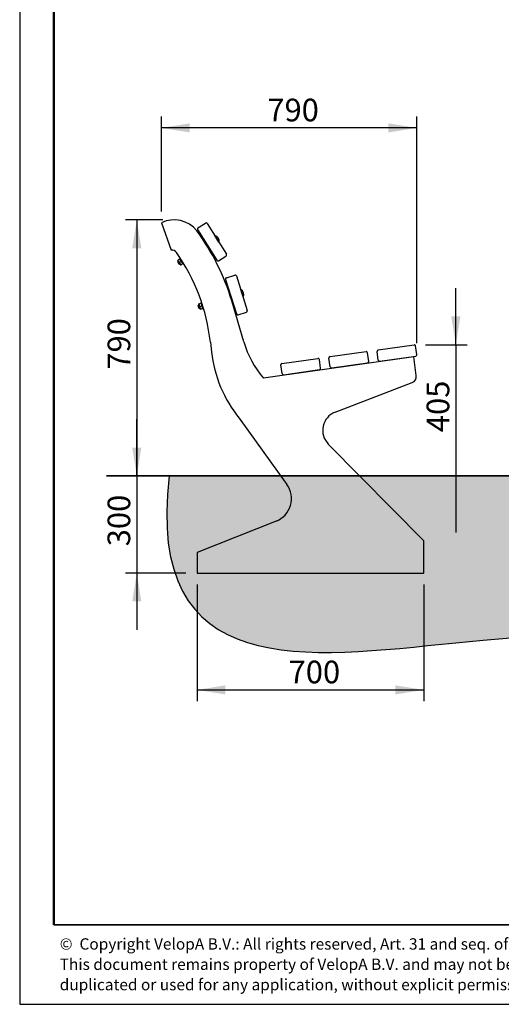
# Model space of a CAD drawing. Units: millimetres. Extents: x 1 to 203, y 1 to 174.
# Drawn here: x 1 to 43, y 1 to 88 of the extents above; entities that cross this region are included whole.
import ezdxf

# ---------------------------------------------------------------- set-up
doc = ezdxf.new("R2010")
doc.units = ezdxf.units.MM
doc.layers.add('-FORMAT-', color=7, linetype='Continuous')
doc.layers.add('-TEXT_FORMAT-', color=7, linetype='Continuous')
doc.layers.add('STAMPS', color=7, linetype='Continuous', lineweight=35)
doc.styles.add('SLDTEXTSTYLE0', font='TXT', dxfattribs={"width": 0.638186})
doc.styles.add('SLDTEXTSTYLE2', font='TXT', dxfattribs={"width": 0.7})
doc.dimstyles.new('SLDDIMSTYLE0', dxfattribs={"dimtxt": 2, "dimasz": 2.5, "dimexe": 0, "dimexo": 0.0625, "dimgap": 0.5, "dimtad": 1, "dimdec": 0, "dimlfac": 35, "dimrnd": 1e-09, "dimzin": 12, "dimdsep": 46, "dimtxsty": 'SLDTEXTSTYLE2', "dimsah": 1, "dimcen": 0.09, "dimadec": 0, "dimazin": 3, "dimtfac": 1, "dimtdec": 0, "dimtofl": 0, "dimtmove": 0, "dimatfit": 3, "dimfxl": 0, "dimfrac": 2, "dimtolj": 1, "dimtzin": 12, "dimarcsym": 0})
doc.dimstyles.new('SLDDIMSTYLE1', dxfattribs={"dimtxt": 2, "dimasz": 2.5, "dimexe": 0, "dimexo": 0.0625, "dimgap": 0.5, "dimtad": 1, "dimdec": 0, "dimlfac": 35, "dimrnd": 1e-09, "dimzin": 12, "dimdsep": 46, "dimtxsty": 'SLDTEXTSTYLE2', "dimsah": 1, "dimcen": 0.09, "dimadec": 0, "dimazin": 3, "dimtfac": 1, "dimtdec": 0, "dimtmove": 0, "dimatfit": 0, "dimfxl": 0, "dimfrac": 2, "dimtolj": 1, "dimtzin": 12, "dimarcsym": 0})

# ---------------------------------------------------------------- blocks, each defined once
blk = doc.blocks.new('SW_NOTE_0')
at = {"layer": '-TEXT_FORMAT-', "color": 0, "char_height": 1, "attachment_point": 1, "style": 'SLDTEXTSTYLE0'}
for s, insert in [('©  Copyright VelopA B.V.: All rights reserved, Art. 31 and seq. of the Copyright Act.', (0, 1.289)), ('This document remains property of VelopA B.V. and may not be revealed to third parties,', (0, -0.503)), ('duplicated or used for any application, without explicit permission of the owner.', (0, -2.295))]:
    blk.add_mtext(s, dxfattribs=dict(at, insert=insert))
blk = doc.blocks.new('_D_7')
at = {"layer": '-FORMAT-'}
for p, q in [((10.95, 47.325), (10.95, 52.325)), ((10.95, 47.325), (10.95, 38.754)), ((15.27, 38.754), (9.95, 38.754)), ((10.95, 38.754), (10.95, 33.754))]:
    blk.add_line(p, q, dxfattribs=at)
for points in [[(10.95, 47.325), (11.35, 49.825), (10.55, 49.825)], [(10.95, 38.754), (10.55, 36.254), (11.35, 36.254)]]:
    blk.add_solid(points, dxfattribs=at)
at = {"layer": '-FORMAT-', "insert": (8.371, 41.118), "char_height": 2, "attachment_point": 1, "rotation": 90, "style": 'SLDTEXTSTYLE2'}
blk.add_mtext('300', dxfattribs=at)
blk = doc.blocks.new('_D_8')
at = {"layer": '-FORMAT-'}
for p, q in [((39.103, 58.881), (39.103, 63.881)), ((36.42, 58.881), (40.103, 58.881)), ((39.103, 58.881), (39.103, 47.325)), ((39.103, 47.325), (39.103, 42.325))]:
    blk.add_line(p, q, dxfattribs=at)
for points in [[(39.103, 58.881), (39.503, 61.381), (38.703, 61.381)], [(39.103, 47.325), (38.703, 44.825), (39.503, 44.825)]]:
    blk.add_solid(points, dxfattribs=at)
at = {"layer": '-FORMAT-', "insert": (36.525, 51.182), "char_height": 2, "attachment_point": 1, "rotation": 90, "style": 'SLDTEXTSTYLE2'}
blk.add_mtext('405', dxfattribs=at)
blk = doc.blocks.new('_D_9')
at = {"layer": '-FORMAT-'}
for p, q in [((13.236, 69.896), (9.95, 69.896)), ((10.95, 69.896), (10.95, 47.325))]:
    blk.add_line(p, q, dxfattribs=at)
for points in [[(10.95, 69.896), (10.55, 67.396), (11.35, 67.396)], [(10.95, 47.325), (11.35, 49.825), (10.55, 49.825)]]:
    blk.add_solid(points, dxfattribs=at)
at = {"layer": '-FORMAT-', "insert": (8.371, 56.69), "char_height": 2, "attachment_point": 1, "rotation": 90, "style": 'SLDTEXTSTYLE2'}
blk.add_mtext('790', dxfattribs=at)
blk = doc.blocks.new('_D_10')
at = {"layer": '-FORMAT-'}
for p, q in [((13.128, 70.645), (13.128, 79.007)), ((35.657, 59.02), (35.657, 79.007)), ((35.657, 78.007), (13.128, 78.007))]:
    blk.add_line(p, q, dxfattribs=at)
for points in [[(13.128, 78.007), (15.628, 77.607), (15.628, 78.407)], [(35.657, 78.007), (33.157, 78.407), (33.157, 77.607)]]:
    blk.add_solid(points, dxfattribs=at)
at = {"layer": '-FORMAT-', "insert": (22.471, 80.585), "char_height": 2, "attachment_point": 1, "style": 'SLDTEXTSTYLE2'}
blk.add_mtext('790', dxfattribs=at)
blk = doc.blocks.new('_D_11')
at = {"layer": '-FORMAT-'}
for p, q in [((16.27, 37.754), (16.27, 27.456)), ((36.27, 37.754), (36.27, 27.456)), ((16.27, 28.456), (36.27, 28.456))]:
    blk.add_line(p, q, dxfattribs=at)
for points in [[(16.27, 28.456), (18.77, 28.056), (18.77, 28.856)], [(36.27, 28.456), (33.77, 28.856), (33.77, 28.056)]]:
    blk.add_solid(points, dxfattribs=at)
at = {"layer": '-FORMAT-', "insert": (24.35, 31.034), "char_height": 2, "attachment_point": 1, "style": 'SLDTEXTSTYLE2'}
blk.add_mtext('700', dxfattribs=at)

msp = doc.modelspace()

# ---------------------------------------------------------------- hatches: boundary and pattern name
at = {"layer": '-FORMAT-'}
h = msp.add_hatch(dxfattribs=at)
h.set_pattern_fill('AR-SAND', color=256, scale=0.00952381, style=0)
edge = h.paths.add_edge_path(flags=0)
edge.add_line((189.89, 47.325), (13.806, 47.325))
edge.add_spline(control_points=[(13.806, 47.325), (11.642, 29.103), (54.181, 35.599), (94.858, 34.162), (145.379, 35.828), (185.48, 23.071), (189.89, 47.325)], knot_values=[0, 0, 0, 0, 0.182701, 0.54325, 0.683145, 1, 1, 1, 1], weights=[1, 1, 1, 1, 1, 1, 1], degree=3, periodic=0)

# ---------------------------------------------------------------- linework, layer by layer
for p, q in [((0.617, 174.367), (0.617, 0.733)), ((0.617, 0.733), (202.634, 0.733))]:
    msp.add_line(p, q, dxfattribs=at)
at = {"layer": '-FORMAT-', "lineweight": 50}
msp.add_line((3.617, 7.733), (3.617, 171.367), dxfattribs=at)
at = {"layer": '-FORMAT-', "lineweight": 35}
msp.add_line((199.634, 7.733), (3.617, 7.733), dxfattribs=at)
at = {"layer": '-FORMAT-'}
msp.add_open_spline([(13.806, 47.325), (11.642, 29.103), (54.181, 35.599), (94.858, 34.162), (145.379, 35.828), (185.48, 23.071), (189.89, 47.325)], degree=3, knots=[0, 0, 0, 0, 0.182701, 0.54325, 0.683145, 1, 1, 1, 1], dxfattribs=at)
at = {"color": 7, "linetype": 'Continuous'}
for p, q in [((13.128, 69.645), (13.985, 67.224)), ((16.347, 69.203), (17, 69.613)), ((17.158, 69.577), (18.858, 66.867)), ((16.311, 69.046), (18.011, 66.335)), ((17.009, 67.933), (16.961, 67.902)), ((17.264, 67.418), (16.961, 67.902)), ((17.037, 67.781), (17.036, 67.781)), ((17.835, 68.519), (17.832, 68.503)), ((17.85, 68.528), (17.835, 68.519)), ((18.2, 67.938), (17.835, 68.519)), ((18.214, 67.947), (17.85, 68.528)), ((18.184, 67.941), (18.2, 67.938)), ((18.2, 67.938), (18.214, 67.947)), ((17.188, 67.539), (17.188, 67.539)), ((17.264, 67.418), (17.313, 67.449)), ((14.568, 66.232), (14.559, 66.193)), ((14.68, 65.999), (14.559, 66.193)), ((14.561, 66.346), (14.612, 66.265)), ((14.614, 66.261), (14.568, 66.232)), ((14.72, 65.99), (14.568, 66.232)), ((14.576, 66.356), (14.74, 66.458)), ((14.64, 66.221), (14.612, 66.265)), ((14.64, 66.221), (14.741, 66.06)), ((14.68, 65.999), (14.72, 65.99)), ((14.705, 66.15), (14.869, 66.252)), ((14.72, 65.99), (14.766, 66.019)), ((14.78, 66.534), (14.732, 66.504)), ((15.036, 66.02), (14.732, 66.504)), ((14.769, 66.015), (14.741, 66.06)), ((14.769, 66.015), (14.819, 65.935)), ((15.084, 66.05), (14.78, 66.534)), ((14.835, 65.944), (14.998, 66.047)), ((14.858, 66.414), (14.856, 66.413)), ((15.008, 66.171), (15.01, 66.172)), ((15.036, 66.02), (15.084, 66.05)), ((18.169, 66.299), (18.822, 66.709)), ((18.786, 64.654), (19.748, 61.603)), ((18.861, 64.798), (19.596, 65.03)), ((19.74, 64.955), (20.702, 61.903)), ((19.181, 63.401), (19.127, 63.384)), ((20.129, 63.76), (20.121, 63.745)), ((20.145, 63.765), (20.129, 63.76)), ((20.19, 63.566), (20.129, 63.76)), ((20.351, 63.111), (20.145, 63.765)), ((20.335, 63.106), (20.19, 63.566)), ((16.432, 62.489), (16.615, 62.547)), ((16.674, 62.61), (16.62, 62.593)), ((16.791, 62.048), (16.62, 62.593)), ((16.846, 62.065), (16.674, 62.61)), ((19.299, 62.839), (19.353, 62.856)), ((20.391, 59.131), (19.324, 62.754)), ((20.321, 63.113), (20.335, 63.106)), ((20.335, 63.106), (20.351, 63.111)), ((16.39, 62.371), (16.372, 62.335)), ((16.44, 62.117), (16.372, 62.335)), ((16.445, 62.388), (16.39, 62.371)), ((16.476, 62.099), (16.39, 62.371)), ((16.414, 62.484), (16.443, 62.393)), ((16.44, 62.117), (16.476, 62.099)), ((16.459, 62.343), (16.443, 62.393)), ((16.459, 62.343), (16.516, 62.161)), ((16.476, 62.099), (16.531, 62.116)), ((16.505, 62.257), (16.689, 62.315)), ((16.532, 62.111), (16.516, 62.161)), ((16.532, 62.111), (16.561, 62.02)), ((16.578, 62.026), (16.762, 62.084)), ((16.719, 62.475), (16.717, 62.474)), ((16.791, 62.048), (16.846, 62.065)), ((16.803, 62.202), (16.805, 62.202)), ((19.892, 61.528), (20.628, 61.76)), ((17.447, 59.115), (17.543, 58.265)), ((28.007, 57.838), (31.176, 58.284)), ((31.413, 57.423), (31.305, 58.187)), ((32.262, 57.542), (32.154, 58.306)), ((32.251, 58.435), (35.42, 58.881)), ((35.657, 58.02), (35.549, 58.784)), ((35.398, 57.811), (22.133, 55.943)), ((23.763, 57.24), (26.932, 57.686)), ((27.169, 56.825), (27.061, 57.589)), ((28.018, 56.945), (27.91, 57.709)), ((32.391, 57.445), (35.559, 57.891)), ((33.692, 57.628), (33.7, 57.572)), ((34.266, 57.651), (34.258, 57.708)), ((35.615, 56.17), (35.398, 57.811)), ((23.774, 56.347), (23.666, 57.111)), ((23.903, 56.25), (27.072, 56.696)), ((25.204, 56.433), (25.212, 56.377)), ((25.778, 56.456), (25.77, 56.513)), ((28.147, 56.848), (31.315, 57.294)), ((29.448, 57.031), (29.456, 56.974)), ((30.022, 57.054), (30.014, 57.11)), ((28.451, 52.942), (35.254, 55.562)), ((19.986, 52.401), (24.192, 46.576)), ((36.27, 41.611), (27.848, 50.137)), ((23.24, 43.328), (16.27, 40.582)), ((36.27, 38.754), (36.27, 41.611)), ((16.27, 40.582), (16.27, 38.754)), ((16.27, 38.754), (36.27, 38.754))]:
    msp.add_line(p, q, dxfattribs=at)
for centre, radius, start, end in [((14.236, 67.325), 2.571, 38.60482, 115.53115), ((17.061, 69.517), 0.114, 32.10667, 122.10667), ((0.413, 57.182), 19.714, 16.41785, 36.57517), ((16.407, 69.107), 0.114, 122.10667, 212.10667), ((17.687, 68.021), 0.532, 352.0025, 72.21083), ((14.067, 66.774), 0.458, 32.16096, 100.32337), ((0.413, 57.182), 17.143, 6.47533, 35.01028), ((18.762, 66.806), 0.114, 302.10667, 32.10667), ((18.108, 66.396), 0.114, 212.10667, 302.10667), ((18.895, 64.689), 0.114, 107.50509, 197.50509), ((19.631, 64.921), 0.114, 17.50509, 107.50509), ((19.86, 63.316), 0.532, 337.40093, 57.60926), ((20.593, 61.869), 0.114, 287.50509, 17.50509), ((19.857, 61.637), 0.114, 197.50509, 287.50509), ((28.613, 61.554), 8.571, 196.41785, 220.88513), ((28.899, 59.554), 11.429, 186.47533, 218.74623), ((31.192, 58.171), 0.114, 8.01363, 98.01363), ((32.267, 58.322), 0.114, 98.01363, 188.01363), ((35.436, 58.768), 0.114, 8.01363, 98.01363), ((26.948, 57.573), 0.114, 8.01363, 98.01363), ((28.023, 57.725), 0.114, 98.01363, 188.01363), ((31.3, 57.407), 0.114, 278.01363, 8.01363), ((32.375, 57.558), 0.114, 188.01363, 278.01363), ((35.543, 58.004), 0.114, 278.01363, 8.01363), ((23.779, 57.127), 0.114, 98.01363, 188.01363), ((27.056, 56.809), 0.114, 278.01363, 8.01363), ((28.131, 56.961), 0.114, 188.01363, 278.01363), ((23.887, 56.363), 0.114, 188.01363, 278.01363), ((35.049, 56.095), 0.571, 291.06595, 7.52513), ((29.067, 51.342), 1.714, 111.06595, 224.6485), ((22.455, 45.322), 2.143, 291.50143, 35.83765)]:
    msp.add_arc(centre, radius, start, end, dxfattribs=at)
for points, knots in [([(14.576, 66.356), (14.572, 66.353), (14.565, 66.348), (14.562, 66.347), (14.561, 66.346)], [0, 0, 0, 0, 0.666924, 1, 1, 1, 1]), ([(14.612, 66.265), (14.601, 66.289), (14.587, 66.318), (14.578, 66.349), (14.576, 66.356)], [0, 0, 0, 0, 0.794065, 1, 1, 1, 1]), ([(14.705, 66.15), (14.693, 66.161), (14.669, 66.184), (14.649, 66.209), (14.64, 66.221)], [0, 0, 0, 0, 0.522378, 1, 1, 1, 1]), ([(14.741, 66.06), (14.73, 66.083), (14.717, 66.112), (14.707, 66.143), (14.705, 66.15)], [0, 0, 0, 0, 0.794065, 1, 1, 1, 1]), ([(14.755, 66.468), (14.751, 66.465), (14.748, 66.463), (14.74, 66.458), (14.74, 66.458)], [0, 0, 0, 0, 0.952759, 1, 1, 1, 1]), ([(14.74, 66.458), (14.752, 66.447), (14.776, 66.424), (14.796, 66.399), (14.806, 66.387)], [0, 0, 0, 0, 0.522378, 1, 1, 1, 1]), ([(14.835, 65.944), (14.822, 65.956), (14.798, 65.978), (14.778, 66.003), (14.769, 66.015)], [0, 0, 0, 0, 0.522378, 1, 1, 1, 1]), ([(14.833, 66.343), (14.844, 66.319), (14.858, 66.29), (14.867, 66.259), (14.869, 66.252)], [0, 0, 0, 0, 0.794065, 1, 1, 1, 1]), ([(14.869, 66.252), (14.881, 66.241), (14.905, 66.219), (14.925, 66.193), (14.935, 66.181)], [0, 0, 0, 0, 0.522378, 1, 1, 1, 1]), ([(14.962, 66.137), (14.973, 66.114), (14.987, 66.084), (14.996, 66.053), (14.998, 66.047)], [0, 0, 0, 0, 0.794065, 1, 1, 1, 1]), ([(14.998, 66.047), (15.003, 66.05), (15.01, 66.054), (15.012, 66.056), (15.013, 66.056)], [0, 0, 0, 0, 0.666924, 1, 1, 1, 1]), ([(14.819, 65.935), (14.823, 65.937), (14.827, 65.939), (14.834, 65.944), (14.835, 65.944)], [0, 0, 0, 0, 0.952759, 1, 1, 1, 1]), ([(16.632, 62.552), (16.629, 62.551), (16.624, 62.55), (16.616, 62.547), (16.615, 62.547)], [0, 0, 0, 0, 0.9527586, 1, 1, 1, 1]), ([(16.615, 62.547), (16.625, 62.533), (16.642, 62.505), (16.655, 62.475), (16.661, 62.461)], [0, 0, 0, 0, 0.522378, 1, 1, 1, 1]), ([(16.432, 62.489), (16.426, 62.487), (16.418, 62.485), (16.415, 62.484), (16.414, 62.484)], [0, 0, 0, 0, 0.666924, 1, 1, 1, 1]), ([(16.443, 62.393), (16.439, 62.418), (16.433, 62.45), (16.432, 62.482), (16.432, 62.489)], [0, 0, 0, 0, 0.794065, 1, 1, 1, 1]), ([(16.505, 62.257), (16.495, 62.272), (16.478, 62.299), (16.465, 62.329), (16.459, 62.343)], [0, 0, 0, 0, 0.522378, 1, 1, 1, 1]), ([(16.516, 62.161), (16.512, 62.186), (16.506, 62.218), (16.505, 62.251), (16.505, 62.257)], [0, 0, 0, 0, 0.794065, 1, 1, 1, 1]), ([(16.578, 62.026), (16.568, 62.04), (16.551, 62.067), (16.538, 62.097), (16.532, 62.111)], [0, 0, 0, 0, 0.522378, 1, 1, 1, 1]), ([(16.561, 62.02), (16.565, 62.022), (16.569, 62.023), (16.577, 62.026), (16.578, 62.026)], [0, 0, 0, 0, 0.952759, 1, 1, 1, 1]), ([(16.677, 62.412), (16.681, 62.386), (16.687, 62.355), (16.688, 62.322), (16.689, 62.315)], [0, 0, 0, 0, 0.794065, 1, 1, 1, 1]), ([(16.689, 62.315), (16.698, 62.301), (16.715, 62.274), (16.728, 62.244), (16.734, 62.23)], [0, 0, 0, 0, 0.522378, 1, 1, 1, 1]), ([(16.75, 62.18), (16.755, 62.155), (16.76, 62.123), (16.761, 62.09), (16.762, 62.084)], [0, 0, 0, 0, 0.794065, 1, 1, 1, 1]), ([(16.762, 62.084), (16.767, 62.085), (16.775, 62.088), (16.778, 62.089), (16.779, 62.089)], [0, 0, 0, 0, 0.666924, 1, 1, 1, 1])]:
    msp.add_open_spline(points, degree=3, knots=knots, dxfattribs=at)
at = {"layer": 'STAMPS'}
msp.add_line((8.27, 47.325), (191.077, 47.325), dxfattribs=at)

# ---------------------------------------------------------------- block references
at = {"layer": '-TEXT_FORMAT-'}
msp.add_blockref('SW_NOTE_0', (4.15, 5.265), dxfattribs=at)

# ---------------------------------------------------------------- dimensions: what is measured, and where the dimension line sits
at = {"layer": '-FORMAT-'}
for base, p1, p2, picture, middle in [((13.128, 78.007), (35.657, 58.02), (13.128, 69.645), '_D_10', (24.392, 78.007)), ((36.27, 28.456), (16.27, 38.754), (36.27, 38.754), '_D_11', (26.27, 28.456))]:
    dim = msp.add_linear_dim(base=base, p1=p1, p2=p2, dimstyle='SLDDIMSTYLE0', dxfattribs=at)
    dim.commit()
    dim.dimension.update_dxf_attribs({"geometry": picture, "text_midpoint": middle, "dimtype": 160})
for base, p1, p2, dimstyle, picture, middle in [((10.95, 47.325), (14.236, 69.896), (8.27, 47.325), 'SLDDIMSTYLE0', '_D_9', (10.95, 58.611)), ((39.103, 47.325), (35.42, 58.881), (8.27, 47.325), 'SLDDIMSTYLE1', '_D_8', (39.103, 53.103)), ((10.95, 38.754), (8.27, 47.325), (16.27, 38.754), 'SLDDIMSTYLE1', '_D_7', (10.95, 43.039))]:
    dim = msp.add_linear_dim(base=base, p1=p1, p2=p2, angle=90, dimstyle=dimstyle, dxfattribs=at)
    dim.commit()
    dim.dimension.update_dxf_attribs({"geometry": picture, "text_midpoint": middle, "dimtype": 160})

doc.saveas('drawing.dxf')
